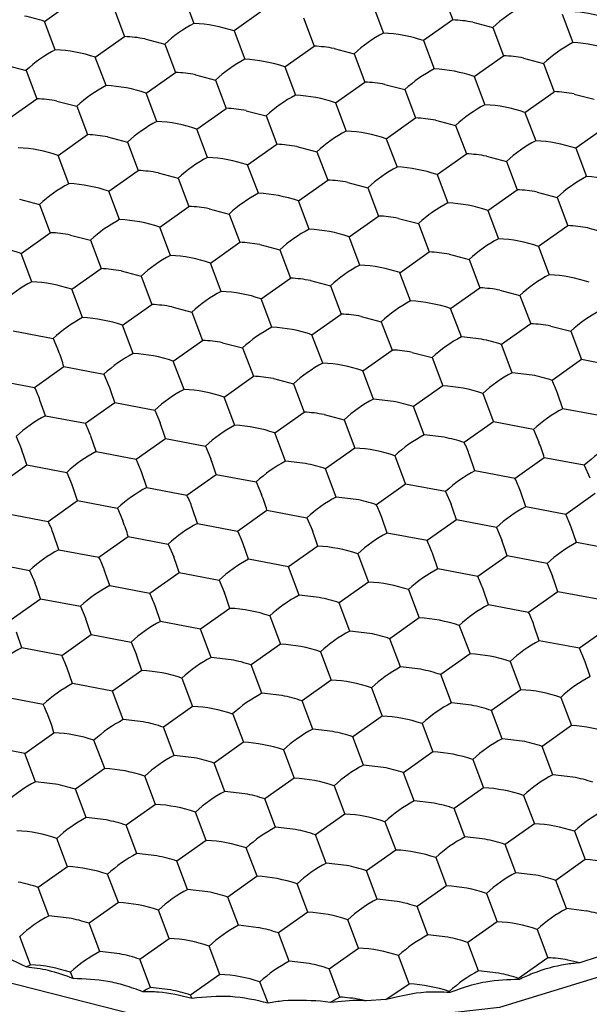
# Model space of a CAD drawing. Units: millimetres. Extents: x 20 to 197, y 97 to 221.
# Drawn here: x 62 to 64, y 187 to 190 of the extents above; entities that cross this region are included whole.
import ezdxf

# ---------------------------------------------------------------- set-up
doc = ezdxf.new("R2010")
doc.units = ezdxf.units.MM

msp = doc.modelspace()

# ---------------------------------------------------------------- linework, layer by layer
at = {"color": 7, "linetype": 'Continuous', "lineweight": 25}
for p, q in [((63.3775, 190.3468), (63.4163, 190.2444)), ((61.939, 190.239), (62.0451, 190.314)), ((62.4409, 190.3341), (62.4798, 190.2316)), ((62.19, 190.2865), (62.2288, 190.1841)), ((62.7307, 190.2792), (62.6247, 190.2042)), ((63.1266, 190.2993), (63.1654, 190.1968)), ((61.9779, 190.1365), (61.939, 190.239)), ((62.8756, 190.2517), (62.9144, 190.1493)), ((63.4163, 190.2444), (63.3103, 190.1694)), ((63.4888, 190.2359), (63.5612, 190.2169)), ((63.8122, 190.2645), (63.851, 190.162)), ((62.6247, 190.2042), (62.6635, 190.1017)), ((63.5612, 190.2169), (63.6001, 190.1145)), ((62.1227, 190.1091), (62.2288, 190.1841)), ((62.3013, 190.1756), (62.3737, 190.1566)), ((63.3103, 190.1694), (63.3491, 190.0669)), ((62.3737, 190.1566), (62.4125, 190.0542)), ((62.8084, 190.0743), (62.9144, 190.1493)), ((62.9869, 190.1408), (63.0593, 190.1218)), ((62.1616, 190.0066), (62.1227, 190.1091)), ((63.0593, 190.1218), (63.0981, 190.0194)), ((63.494, 190.0395), (63.6001, 190.1145)), ((63.6725, 190.106), (63.7449, 190.087)), ((61.7993, 190.0806), (61.8718, 190.0615)), ((61.8718, 190.0615), (61.9106, 189.9591)), ((62.3065, 189.9792), (62.4125, 190.0542)), ((62.8084, 190.0743), (62.8472, 189.9718)), ((63.7449, 190.087), (63.7838, 189.9845)), ((62.485, 190.0457), (62.5574, 190.0267)), ((62.5574, 190.0267), (62.5962, 189.9243)), ((62.9921, 189.9444), (63.0981, 190.0194)), ((63.494, 190.0395), (63.5328, 189.937)), ((63.1706, 190.0109), (63.243, 189.9919)), ((63.243, 189.9919), (63.2819, 189.8895)), ((63.6777, 189.9095), (63.7838, 189.9845)), ((61.8045, 189.8841), (61.9106, 189.9591)), ((61.9831, 189.9506), (62.0555, 189.9316)), ((62.3453, 189.8767), (62.3065, 189.9792)), ((63.8562, 189.9761), (63.9287, 189.9571)), ((62.0555, 189.9316), (62.0943, 189.8292)), ((62.4902, 189.8493), (62.5962, 189.9243)), ((62.6687, 189.9158), (62.7411, 189.8968)), ((62.9921, 189.9444), (63.0309, 189.8419)), ((63.6777, 189.9095), (63.7165, 189.8071)), ((62.7411, 189.8968), (62.7799, 189.7944)), ((63.1758, 189.8145), (63.2819, 189.8895)), ((63.3543, 189.881), (63.4267, 189.862)), ((62.529, 189.7468), (62.4902, 189.8493)), ((63.4267, 189.862), (63.4656, 189.7595)), ((63.9675, 189.8546), (63.8614, 189.7796)), ((61.9883, 189.7542), (62.0943, 189.8292)), ((62.1668, 189.8207), (62.2392, 189.8017)), ((63.1758, 189.8145), (63.2146, 189.712)), ((62.2392, 189.8017), (62.278, 189.6993)), ((62.6739, 189.7194), (62.7799, 189.7944)), ((62.8524, 189.7859), (62.9248, 189.7669)), ((62.9248, 189.7669), (62.9637, 189.6645)), ((63.8614, 189.7796), (63.9002, 189.6772)), ((62.0271, 189.6517), (61.9883, 189.7542)), ((63.3595, 189.6845), (63.4656, 189.7595)), ((63.538, 189.7511), (63.6105, 189.7321)), ((63.6105, 189.7321), (63.6493, 189.6296)), ((62.172, 189.6243), (62.278, 189.6993)), ((62.7127, 189.6169), (62.6739, 189.7194)), ((62.3505, 189.6908), (62.4229, 189.6718)), ((62.4229, 189.6718), (62.4617, 189.5694)), ((62.8576, 189.5895), (62.9637, 189.6645)), ((63.3595, 189.6845), (63.3983, 189.5821)), ((62.2108, 189.5218), (62.172, 189.6243)), ((63.0361, 189.656), (63.1085, 189.637)), ((63.1085, 189.637), (63.1474, 189.5345)), ((63.5432, 189.5546), (63.6493, 189.6296)), ((61.8486, 189.5957), (61.921, 189.5767)), ((62.8964, 189.487), (62.8576, 189.5895)), ((63.7217, 189.6212), (63.7942, 189.6022)), ((63.7942, 189.6022), (63.833, 189.4997)), ((61.921, 189.5767), (61.9598, 189.4743)), ((62.3557, 189.4944), (62.4617, 189.5694)), ((62.5342, 189.5609), (62.6066, 189.5419)), ((63.5432, 189.5546), (63.582, 189.4522)), ((62.6066, 189.5419), (62.6455, 189.4395)), ((63.0413, 189.4595), (63.1474, 189.5345)), ((63.2198, 189.5261), (63.2923, 189.5071)), ((62.3945, 189.3919), (62.3557, 189.4944)), ((63.2923, 189.5071), (63.3311, 189.4046)), ((63.833, 189.4997), (63.7269, 189.4247)), ((63.9054, 189.4913), (63.9779, 189.4723)), ((61.8538, 189.3993), (61.9598, 189.4743)), ((62.0323, 189.4658), (62.1047, 189.4468)), ((62.1047, 189.4468), (62.1435, 189.3444)), ((63.0801, 189.3571), (63.0413, 189.4595)), ((62.5394, 189.3645), (62.6455, 189.4395)), ((62.7179, 189.431), (62.7903, 189.412)), ((62.7903, 189.412), (62.8292, 189.3095)), ((63.7269, 189.4247), (63.7657, 189.3223)), ((61.8926, 189.2968), (61.8538, 189.3993)), ((63.225, 189.3296), (63.3311, 189.4046)), ((63.4035, 189.3962), (63.476, 189.3772)), ((63.476, 189.3772), (63.5148, 189.2747)), ((62.0375, 189.2694), (62.1435, 189.3444)), ((62.5782, 189.262), (62.5394, 189.3645)), ((62.216, 189.3359), (62.2884, 189.3169)), ((62.2884, 189.3169), (62.3273, 189.2145)), ((62.7231, 189.2345), (62.8292, 189.3095)), ((63.2638, 189.2272), (63.225, 189.3296)), ((62.0763, 189.1669), (62.0375, 189.2694)), ((62.9016, 189.3011), (62.9741, 189.2821)), ((62.9741, 189.2821), (63.0129, 189.1796)), ((63.4087, 189.1997), (63.5148, 189.2747)), ((62.7619, 189.1321), (62.7231, 189.2345)), ((63.5872, 189.2663), (63.6597, 189.2473)), ((63.6597, 189.2473), (63.6985, 189.1448)), ((62.2212, 189.1395), (62.3273, 189.2145)), ((62.3997, 189.206), (62.4721, 189.187)), ((63.4475, 189.0973), (63.4087, 189.1997)), ((62.4721, 189.187), (62.511, 189.0845)), ((62.9068, 189.1046), (63.0129, 189.1796)), ((63.0853, 189.1712), (63.1578, 189.1522)), ((62.26, 189.037), (62.2212, 189.1395)), ((63.1578, 189.1522), (63.1966, 189.0497)), ((63.6985, 189.1448), (63.5924, 189.0698)), ((63.7709, 189.1364), (63.8434, 189.1174)), ((61.8253, 189.1194), (61.9702, 189.0919)), ((61.9702, 189.0919), (61.9896, 189.046)), ((62.9456, 189.0022), (62.9068, 189.1046)), ((63.52, 189.0889), (63.4475, 189.0973)), ((63.8434, 189.1174), (63.8822, 189.0149)), ((62.4049, 189.0095), (62.511, 189.0845)), ((62.5834, 189.0761), (62.6559, 189.0571)), ((62.6559, 189.0571), (62.6947, 188.9546)), ((63.6313, 188.9674), (63.5924, 189.0698)), ((63.0905, 188.9747), (63.1966, 189.0497)), ((63.269, 189.0413), (63.3415, 189.0223)), ((63.3415, 189.0223), (63.3803, 188.9198)), ((61.903, 188.9145), (62.0091, 188.9895)), ((62.0091, 188.9895), (62.1539, 188.962)), ((62.4437, 188.9071), (62.4049, 189.0095)), ((63.8822, 189.0149), (63.7761, 188.9399)), ((64.0271, 188.9875), (63.8822, 189.0149)), ((62.1539, 188.962), (62.1734, 188.9161)), ((62.5886, 188.8796), (62.6947, 188.9546)), ((63.1293, 188.8723), (63.0905, 188.9747)), ((63.7037, 188.959), (63.6313, 188.9674)), ((61.7581, 188.9419), (61.903, 188.9145)), ((62.7671, 188.9462), (62.8396, 188.9272)), ((62.8396, 188.9272), (62.8784, 188.8247)), ((63.3803, 188.9198), (63.2742, 188.8448)), ((62.6274, 188.7772), (62.5886, 188.8796)), ((63.5252, 188.8924), (63.564, 188.7899)), ((63.815, 188.8375), (63.7956, 188.894)), ((61.9418, 188.812), (61.9224, 188.8685)), ((62.0867, 188.7845), (62.1928, 188.8595)), ((62.1928, 188.8595), (62.3377, 188.8321)), ((63.2018, 188.8639), (63.1293, 188.8723)), ((63.3131, 188.7424), (63.2742, 188.8448)), ((61.9418, 188.812), (62.0867, 188.7845)), ((62.3377, 188.8321), (62.3571, 188.7862)), ((62.7723, 188.7497), (62.8784, 188.8247)), ((62.9508, 188.8163), (63.0233, 188.7973)), ((63.9599, 188.81), (63.815, 188.8375)), ((63.0233, 188.7973), (63.0621, 188.6948)), ((63.564, 188.7899), (63.4579, 188.7149)), ((63.7089, 188.7625), (63.564, 188.7899)), ((61.8358, 188.737), (61.8552, 188.6911)), ((62.1255, 188.6821), (62.1061, 188.7386)), ((62.8112, 188.6473), (62.7723, 188.7497)), ((63.3855, 188.734), (63.3131, 188.7424)), ((63.7089, 188.7625), (63.7283, 188.7166)), ((62.2704, 188.6546), (62.3765, 188.7296)), ((62.3765, 188.7296), (62.5214, 188.7022)), ((62.5214, 188.7022), (62.5408, 188.6563)), ((62.1255, 188.6821), (62.2704, 188.6546)), ((63.0621, 188.6948), (62.956, 188.6198)), ((63.207, 188.6674), (63.2458, 188.5649)), ((63.4968, 188.6125), (63.4774, 188.669)), ((61.7685, 188.5595), (61.8746, 188.6345)), ((61.8746, 188.6345), (62.0195, 188.6071)), ((62.8836, 188.6389), (62.8112, 188.6473)), ((63.7477, 188.66), (63.6417, 188.585)), ((63.8926, 188.6326), (63.7477, 188.66)), ((63.8926, 188.6326), (63.912, 188.5867)), ((62.0195, 188.6071), (62.0389, 188.5612)), ((62.3092, 188.5522), (62.2898, 188.6087)), ((62.4541, 188.5247), (62.5602, 188.5997)), ((62.5602, 188.5997), (62.7051, 188.5723)), ((62.9949, 188.5174), (62.956, 188.6198)), ((63.6417, 188.585), (63.4968, 188.6125)), ((62.7051, 188.5723), (62.7245, 188.5264)), ((63.2458, 188.5649), (63.1398, 188.4899)), ((63.3907, 188.5375), (63.2458, 188.5649)), ((62.3092, 188.5522), (62.4541, 188.5247)), ((63.3907, 188.5375), (63.4101, 188.4916)), ((63.6805, 188.4826), (63.6611, 188.5391)), ((63.9314, 188.5301), (63.8254, 188.4551)), ((61.9522, 188.4296), (62.0583, 188.5046)), ((62.0583, 188.5046), (62.2032, 188.4772)), ((63.0673, 188.509), (62.9949, 188.5174)), ((61.8073, 188.4571), (61.9522, 188.4296)), ((62.2032, 188.4772), (62.2226, 188.4313)), ((62.493, 188.4223), (62.4735, 188.4788)), ((62.6378, 188.3948), (62.7439, 188.4698)), ((62.7439, 188.4698), (62.8888, 188.4424)), ((63.8254, 188.4551), (63.6805, 188.4826)), ((62.493, 188.4223), (62.6378, 188.3948)), ((62.8888, 188.4424), (62.9082, 188.3965)), ((63.1786, 188.3875), (63.1592, 188.444)), ((63.4295, 188.435), (63.3235, 188.36)), ((63.5744, 188.4076), (63.4295, 188.435)), ((61.991, 188.3272), (61.9716, 188.3837)), ((63.3235, 188.36), (63.1786, 188.3875)), ((63.5744, 188.4076), (63.5938, 188.3617)), ((63.8642, 188.3527), (63.8448, 188.4092)), ((62.1359, 188.2997), (62.242, 188.3747)), ((62.242, 188.3747), (62.3869, 188.3473)), ((62.3869, 188.3473), (62.4063, 188.3014)), ((62.6767, 188.2924), (62.6573, 188.3489)), ((64.0091, 188.3252), (63.8642, 188.3527)), ((61.991, 188.3272), (62.1359, 188.2997)), ((62.9276, 188.3399), (62.8216, 188.2649)), ((63.0725, 188.3125), (63.1113, 188.21)), ((63.3623, 188.2576), (63.3429, 188.3141)), ((61.7401, 188.2796), (61.885, 188.2522)), ((62.8216, 188.2649), (62.6767, 188.2924)), ((63.6132, 188.3051), (63.5072, 188.2301)), ((63.7581, 188.2777), (63.6132, 188.3051)), ((63.7581, 188.2777), (63.7775, 188.2318)), ((61.885, 188.2522), (61.9044, 188.2063)), ((62.1748, 188.1973), (62.1553, 188.2538)), ((62.3196, 188.1698), (62.4257, 188.2448)), ((62.4257, 188.2448), (62.5706, 188.2174)), ((62.8604, 188.1625), (62.8216, 188.2649)), ((63.5072, 188.2301), (63.3623, 188.2576)), ((62.5706, 188.2174), (62.59, 188.1715)), ((63.1113, 188.21), (63.0053, 188.135)), ((62.1748, 188.1973), (62.3196, 188.1698)), ((63.2562, 188.1826), (63.295, 188.0801)), ((63.546, 188.1277), (63.5266, 188.1842)), ((63.797, 188.1752), (63.6909, 188.1002)), ((63.9418, 188.1478), (63.797, 188.1752)), ((61.8177, 188.0747), (61.9238, 188.1497)), ((61.9238, 188.1497), (62.0687, 188.1223)), ((62.9328, 188.1541), (62.8604, 188.1625)), ((63.0441, 188.0326), (63.0053, 188.135)), ((62.0687, 188.1223), (62.0881, 188.0764)), ((62.3585, 188.0674), (62.3391, 188.1239)), ((62.6094, 188.1149), (62.5034, 188.0399)), ((63.6909, 188.1002), (63.546, 188.1277)), ((62.5034, 188.0399), (62.3585, 188.0674)), ((62.7543, 188.0875), (62.7931, 187.985)), ((63.295, 188.0801), (63.189, 188.0051)), ((61.8566, 187.9723), (61.8371, 188.0288)), ((62.5422, 187.9375), (62.5034, 188.0399)), ((63.1165, 188.0242), (63.0441, 188.0326)), ((63.4399, 188.0527), (63.4788, 187.9502)), ((63.7297, 187.9978), (63.7103, 188.0543)), ((63.9807, 188.0453), (63.8746, 187.9703)), ((62.0014, 187.9448), (62.1075, 188.0198)), ((62.1075, 188.0198), (62.2524, 187.9924)), ((62.2524, 187.9924), (62.2718, 187.9465)), ((63.2278, 187.9027), (63.189, 188.0051)), ((63.8746, 187.9703), (63.7297, 187.9978)), ((62.0014, 187.9448), (61.8566, 187.9723)), ((62.7931, 187.985), (62.6871, 187.91)), ((62.938, 187.9576), (62.9768, 187.8551)), ((63.4788, 187.9502), (63.3727, 187.8752)), ((62.6146, 187.9291), (62.5422, 187.9375)), ((63.6236, 187.9228), (63.6625, 187.8203)), ((63.9134, 187.8679), (63.894, 187.9244)), ((62.0403, 187.8424), (62.0209, 187.8989)), ((62.2912, 187.8899), (62.1852, 187.8149)), ((62.7259, 187.8076), (62.6871, 187.91)), ((63.3002, 187.8943), (63.2278, 187.9027)), ((62.4361, 187.8625), (62.4749, 187.76)), ((62.9768, 187.8551), (62.8708, 187.7801)), ((63.4115, 187.7728), (63.3727, 187.8752)), ((62.1852, 187.8149), (62.0403, 187.8424)), ((62.224, 187.7125), (62.1852, 187.8149)), ((62.7983, 187.7992), (62.7259, 187.8076)), ((63.1217, 187.8277), (63.1606, 187.7252)), ((63.6625, 187.8203), (63.5564, 187.7453)), ((61.9342, 187.7674), (61.7893, 187.7948)), ((62.9096, 187.6777), (62.8708, 187.7801)), ((63.484, 187.7644), (63.4115, 187.7728)), ((63.8074, 187.7929), (63.8462, 187.6904)), ((62.4749, 187.76), (62.3689, 187.685)), ((63.5952, 187.6429), (63.5564, 187.7453)), ((62.2964, 187.7041), (62.224, 187.7125)), ((62.6198, 187.7326), (62.6586, 187.6301)), ((63.1606, 187.7252), (63.0545, 187.6502)), ((61.867, 187.5899), (61.973, 187.6649)), ((62.4077, 187.5826), (62.3689, 187.685)), ((62.982, 187.6693), (62.9096, 187.6777)), ((63.3054, 187.6978), (63.3443, 187.5953)), ((63.8462, 187.6904), (63.7401, 187.6154)), ((62.1567, 187.535), (62.1179, 187.6375)), ((62.6586, 187.6301), (62.5526, 187.5551)), ((63.0933, 187.5478), (63.0545, 187.6502)), ((63.6677, 187.6344), (63.5952, 187.6429)), ((61.867, 187.5899), (61.7221, 187.6174)), ((62.8035, 187.6027), (62.8424, 187.5002)), ((63.3443, 187.5953), (63.2382, 187.5203)), ((63.7789, 187.513), (63.7401, 187.6154)), ((61.9058, 187.4875), (61.867, 187.5899)), ((62.4801, 187.5742), (62.4077, 187.5826)), ((63.4892, 187.5679), (63.528, 187.4654)), ((62.1567, 187.535), (62.0507, 187.46)), ((62.5914, 187.4527), (62.5526, 187.5551)), ((63.1658, 187.5394), (63.0933, 187.5478)), ((61.9782, 187.4791), (61.9058, 187.4875)), ((62.3404, 187.4051), (62.3016, 187.5076)), ((62.8424, 187.5002), (62.7363, 187.4252)), ((63.277, 187.4179), (63.2382, 187.5203)), ((63.8514, 187.5045), (63.7789, 187.513)), ((62.0895, 187.3576), (62.0507, 187.46)), ((62.6638, 187.4443), (62.5914, 187.4527)), ((62.9872, 187.4728), (63.0261, 187.3703)), ((63.528, 187.4654), (63.4219, 187.3904)), ((62.7751, 187.3228), (62.7363, 187.4252)), ((63.3495, 187.4094), (63.277, 187.4179)), ((63.6729, 187.438), (63.7117, 187.3355)), ((62.3404, 187.4051), (62.2344, 187.3301)), ((63.4607, 187.288), (63.4219, 187.3904)), ((62.1619, 187.3492), (62.0895, 187.3576)), ((62.5242, 187.2752), (62.4853, 187.3777)), ((63.0261, 187.3703), (62.92, 187.2953)), ((62.2732, 187.2277), (62.2344, 187.3301)), ((62.8476, 187.3144), (62.7751, 187.3228)), ((63.171, 187.3429), (63.2098, 187.2404)), ((63.7117, 187.3355), (63.6056, 187.2605)), ((62.0223, 187.1801), (61.9834, 187.2826)), ((62.5242, 187.2752), (62.4181, 187.2002)), ((62.9588, 187.1929), (62.92, 187.2953)), ((63.5332, 187.2795), (63.4607, 187.288)), ((63.8566, 187.3081), (63.8954, 187.2056)), ((62.7079, 187.1453), (62.669, 187.2478)), ((63.2098, 187.2404), (63.1037, 187.1654)), ((63.6444, 187.1581), (63.6056, 187.2605)), ((62.3456, 187.2193), (62.2732, 187.2277)), ((63.3547, 187.213), (63.3935, 187.1105)), ((63.8954, 187.2056), (63.7893, 187.1306)), ((62.0223, 187.1801), (61.9162, 187.1051)), ((62.4569, 187.0978), (62.4181, 187.2002)), ((63.0313, 187.1844), (62.9588, 187.1929)), ((62.206, 187.0502), (62.1671, 187.1527)), ((62.7079, 187.1453), (62.6018, 187.0703)), ((63.1425, 187.063), (63.1037, 187.1654)), ((63.7169, 187.1496), (63.6444, 187.1581)), ((63.8282, 187.0282), (63.7893, 187.1306)), ((61.955, 187.0027), (61.9162, 187.1051)), ((62.5294, 187.0894), (62.4569, 187.0978)), ((62.8916, 187.0154), (62.8528, 187.1179)), ((63.3935, 187.1105), (63.2874, 187.0355)), ((62.6406, 186.9679), (62.6018, 187.0703)), ((63.215, 187.0545), (63.1425, 187.063)), ((63.5384, 187.0831), (63.5772, 186.9806)), ((62.206, 187.0502), (62.0999, 186.9752)), ((63.3263, 186.9331), (63.2874, 187.0355)), ((63.9006, 187.0197), (63.8282, 187.0282)), ((62.0275, 186.9943), (61.955, 187.0027)), ((62.3897, 186.9203), (62.3509, 187.0228)), ((62.8916, 187.0154), (62.7855, 186.9404)), ((63.0753, 186.8855), (63.0365, 186.988)), ((62.1387, 186.8728), (62.0999, 186.9752)), ((62.7131, 186.9594), (62.6406, 186.9679)), ((63.5772, 186.9806), (63.4711, 186.9056)), ((63.7221, 186.9532), (63.7609, 186.8507)), ((61.8878, 186.8252), (61.8489, 186.9277)), ((62.2836, 186.8453), (62.3897, 186.9203)), ((62.8243, 186.838), (62.7855, 186.9404)), ((63.3987, 186.9246), (63.3263, 186.9331)), ((62.5734, 186.7904), (62.5346, 186.8929)), ((62.9692, 186.8105), (63.0753, 186.8855)), ((63.51, 186.8032), (63.4711, 186.9056)), ((62.2112, 186.8644), (62.1387, 186.8728)), ((62.3224, 186.7429), (62.2836, 186.8453)), ((63.259, 186.7556), (63.2202, 186.8581)), ((63.7609, 186.8507), (63.6549, 186.7757)), ((63.9428, 186.8542), (63.8765, 186.8322)), ((61.8726, 186.8171), (61.8878, 186.8252)), ((62.8968, 186.8295), (62.8243, 186.838)), ((63.0081, 186.7081), (62.9692, 186.8105)), ((63.8765, 186.8322), (63.8334, 186.8423)), ((62.0427, 186.7753), (62.0327, 186.7978)), ((62.5734, 186.7904), (62.4673, 186.7154)), ((63.5824, 186.7947), (63.51, 186.8032)), ((63.6566, 186.772), (63.6549, 186.7757)), ((62.3949, 186.7344), (62.3224, 186.7429)), ((62.7486, 186.6866), (62.7183, 186.763)), ((63.1744, 186.6992), (63.259, 186.7556)), ((62.4729, 186.7034), (62.4673, 186.7154)), ((63.4057, 186.7244), (63.4039, 186.7282)), ((62.9735, 186.6883), (62.9379, 186.6932)), ((63.1744, 186.6992), (63.1024, 186.695))]:
    msp.add_line(p, q, dxfattribs=at)
at = {"color": 7, "linetype": 'Continuous', "lineweight": 25, "flags": 128}
msp.add_lwpolyline([(64.7132, 187.1419), (64.1913, 186.8557), (63.5851, 186.6702), (62.9327, 186.5971), (62.2752, 186.6411), (61.6537, 186.7993), (61.1074, 187.0618), (60.6706, 187.4121), (60.3708, 187.8283), (60.2267, 188.2841), (60.215, 188.4594)], dxfattribs=at)
at = {"color": 7, "linetype": 'Continuous', "lineweight": 25}
for centre, radius, start, end in [((63.8932, 189.86), 0.4874, 117.6063, 132.9225), ((61.7652, 189.7248), 0.5428, 71.3212, 79.2346), ((62.7056, 189.7997), 0.4874, 117.6063, 132.9223), ((62.4558, 189.709), 0.5232, 71.1698, 87.3732), ((63.3949, 189.7438), 0.5011, 79.1996, 87.5468), ((63.3912, 189.7649), 0.4874, 117.6061, 132.9226), ((63.1414, 189.6742), 0.5232, 71.1697, 87.3732), ((62.2074, 189.6835), 0.5011, 79.1996, 87.5468), ((64.0769, 189.7301), 0.4874, 117.6063, 132.9223), ((63.827, 189.6394), 0.5232, 71.1698, 87.3732), ((62.2037, 189.7046), 0.4874, 117.6061, 132.9226), ((61.9539, 189.6139), 0.5232, 71.1698, 87.3732), ((62.893, 189.6487), 0.5011, 79.1996, 87.5468), ((62.8893, 189.6698), 0.4874, 117.6061, 132.9226), ((62.6395, 189.5791), 0.5232, 71.1698, 87.3732), ((63.5786, 189.6139), 0.5011, 79.1996, 87.5468), ((62.3911, 189.5536), 0.5011, 79.1996, 87.5468), ((63.575, 189.635), 0.4874, 117.6063, 132.9223), ((63.3251, 189.5443), 0.5232, 71.1698, 87.3732), ((63.0767, 189.5188), 0.5011, 79.1996, 87.5468), ((62.3874, 189.5747), 0.4874, 117.6061, 132.9226), ((62.1376, 189.484), 0.5232, 71.1698, 87.3732), ((63.7623, 189.484), 0.5011, 79.1996, 87.5468), ((61.8892, 189.4585), 0.5011, 79.1996, 87.5468), ((63.073, 189.5399), 0.4874, 117.6061, 132.9226), ((62.8232, 189.4492), 0.5232, 71.1698, 87.3732), ((62.5748, 189.4237), 0.5011, 79.1996, 87.5468), ((63.7587, 189.5051), 0.4874, 117.6061, 132.9226), ((63.5088, 189.4144), 0.5232, 71.1698, 87.3732), ((62.5711, 189.4448), 0.4874, 117.6061, 132.9226), ((62.3213, 189.3541), 0.5232, 71.1698, 87.3732), ((63.2604, 189.3889), 0.5011, 79.1996, 87.5468), ((63.2568, 189.41), 0.4874, 117.6061, 132.9226), ((63.0069, 189.3193), 0.5232, 71.1698, 87.3732), ((62.0729, 189.3286), 0.5011, 79.1996, 87.5468), ((63.9424, 189.3752), 0.4874, 117.6061, 132.9226), ((63.6925, 189.2845), 0.5232, 71.1697, 87.3732), ((61.8194, 189.259), 0.5232, 71.1698, 87.3732), ((62.7585, 189.2938), 0.5011, 79.1996, 87.5468), ((62.7548, 189.3149), 0.4874, 117.6061, 132.9226), ((62.505, 189.2242), 0.5232, 71.1698, 87.3732), ((63.4441, 189.259), 0.5011, 79.1996, 87.5468), ((62.2566, 189.1987), 0.5011, 79.1996, 87.5468), ((63.4405, 189.2801), 0.4874, 117.6061, 132.9226), ((63.1906, 189.1894), 0.5232, 71.1698, 87.3732), ((62.9422, 189.1639), 0.5011, 79.1996, 87.5468), ((64.1261, 189.2453), 0.4874, 117.6063, 132.9223), ((63.8763, 189.1546), 0.5232, 71.1698, 87.3732), ((62.2529, 189.2198), 0.4874, 117.6061, 132.9226), ((62.0031, 189.1291), 0.5232, 71.1698, 87.3732), ((63.6278, 189.129), 0.5011, 79.1996, 87.5468), ((62.9386, 189.185), 0.4874, 117.6061, 132.9226), ((62.6887, 189.0943), 0.5232, 71.1698, 87.3732), ((62.4403, 189.0688), 0.5011, 79.1996, 87.5468), ((63.6242, 189.1502), 0.4874, 117.6061, 132.9226), ((63.3743, 189.0595), 0.5232, 71.1698, 87.3732), ((62.4366, 189.0899), 0.4874, 117.6061, 132.9226), ((62.1868, 188.9992), 0.5232, 71.1698, 87.3732), ((63.1259, 189.034), 0.5011, 79.1996, 87.5468), ((63.1223, 189.0551), 0.4874, 117.6061, 132.9226), ((62.8724, 188.9644), 0.5232, 71.1698, 87.3732), ((63.8115, 188.9991), 0.5011, 79.1996, 87.5468), ((61.9384, 188.9737), 0.5011, 79.1996, 87.5468), ((63.8079, 189.0203), 0.4874, 117.6061, 132.9226), ((63.5581, 188.9296), 0.5232, 71.1698, 87.3732), ((61.6849, 188.9041), 0.5232, 71.1698, 87.3732), ((62.624, 188.9389), 0.5011, 79.1996, 87.5468), ((62.6204, 188.96), 0.4874, 117.6061, 132.9226), ((62.3705, 188.8693), 0.5232, 71.1698, 87.3732), ((63.3096, 188.904), 0.5011, 79.1996, 87.5468), ((62.1221, 188.8438), 0.5011, 79.1996, 87.5468), ((63.306, 188.9252), 0.4874, 117.6061, 132.9226), ((63.0561, 188.8345), 0.5232, 71.1698, 87.3732), ((62.8077, 188.809), 0.5011, 79.1996, 87.5468), ((63.9916, 188.8904), 0.4874, 117.6063, 132.9223), ((63.7418, 188.7996), 0.5232, 71.1698, 87.3732), ((62.1184, 188.8649), 0.4874, 117.6063, 132.9226), ((61.8686, 188.7742), 0.5232, 71.1698, 87.3732), ((63.4933, 188.7741), 0.5011, 79.1996, 87.5468), ((62.8041, 188.8301), 0.4874, 117.6061, 132.9226), ((62.5542, 188.7394), 0.5232, 71.1698, 87.3732), ((62.3058, 188.7139), 0.5011, 79.1996, 87.5468), ((63.4897, 188.7953), 0.4874, 117.6061, 132.9226), ((63.2399, 188.7046), 0.5232, 71.1698, 87.3732), ((62.3022, 188.735), 0.4874, 117.6063, 132.9226), ((62.0523, 188.6443), 0.5232, 71.1698, 87.3732), ((62.9914, 188.679), 0.5011, 79.1996, 87.5468), ((64.1753, 188.7605), 0.4874, 117.6063, 132.9224), ((62.9878, 188.7002), 0.4874, 117.6061, 132.9226), ((62.7379, 188.6095), 0.5232, 71.1698, 87.3732), ((63.6771, 188.6443), 0.501, 79.1995, 87.5468), ((63.6734, 188.6654), 0.4874, 117.6061, 132.9226), ((62.4895, 188.584), 0.5011, 79.1996, 87.5468), ((63.4186, 188.5557), 0.5427, 71.321, 79.2346), ((61.0284, 188.6843), 1.0271, 17.2824, 20.6174), ((62.4859, 188.6051), 0.4874, 117.6063, 132.9226), ((62.236, 188.5144), 0.5232, 71.1698, 87.3732), ((63.1751, 188.5491), 0.5011, 79.1996, 87.5468), ((63.1715, 188.5703), 0.4874, 117.6061, 132.9226), ((62.9217, 188.4796), 0.5232, 71.1698, 87.3732), ((62.6732, 188.454), 0.5011, 79.1996, 87.5468), ((63.8571, 188.5355), 0.4874, 117.6063, 132.9224), ((63.6023, 188.4258), 0.5427, 71.3209, 79.2348), ((61.365, 188.66), 0.5951, 20.5161, 25.3168), ((61.2121, 188.5544), 1.0271, 17.2824, 20.6174), ((63.3563, 188.3972), 0.5232, 71.1695, 87.3735), ((63.2382, 188.6855), 0.5951, 20.516, 25.317), ((62.6696, 188.4752), 0.4874, 117.6063, 132.9226), ((62.4197, 188.3845), 0.5232, 71.1698, 87.3732), ((63.3552, 188.4404), 0.4874, 117.6061, 132.9226), ((63.1004, 188.3307), 0.5427, 71.321, 79.2346), ((62.1677, 188.3801), 0.4874, 117.6061, 132.9226), ((62.8569, 188.3241), 0.5011, 79.1996, 87.5468), ((64.0408, 188.4056), 0.4874, 117.6062, 132.9225), ((61.5487, 188.5301), 0.5951, 20.5161, 25.3168), ((61.3958, 188.4245), 1.0271, 17.2824, 20.6174), ((62.8533, 188.3453), 0.4874, 117.6063, 132.9226), ((62.6035, 188.2546), 0.5232, 71.1698, 87.3732), ((63.5389, 188.3105), 0.4874, 117.6063, 132.9224), ((63.2841, 188.2008), 0.5427, 71.3209, 79.2348), ((62.92, 188.4605), 0.5951, 20.516, 25.317), ((62.7671, 188.3549), 1.027, 17.2823, 20.6175), ((64.2245, 188.2757), 0.4874, 117.6062, 132.9226), ((60.8938, 188.3294), 1.0271, 17.2825, 20.6174), ((62.3514, 188.2502), 0.4874, 117.6061, 132.9226), ((63.0381, 188.1722), 0.5232, 71.1695, 87.3734), ((61.7324, 188.4002), 0.5951, 20.5161, 25.3168), ((61.5795, 188.2946), 1.0271, 17.2824, 20.6174), ((63.037, 188.2154), 0.4874, 117.6062, 132.9226), ((62.7822, 188.1057), 0.5428, 71.3211, 79.2345), ((63.7226, 188.1806), 0.4874, 117.6062, 132.9225), ((61.0775, 188.1995), 1.0271, 17.2825, 20.6174), ((63.1037, 188.3306), 0.5951, 20.5159, 25.3171), ((62.5351, 188.1203), 0.4874, 117.6061, 132.9226), ((61.9162, 188.2702), 0.5951, 20.5161, 25.3168), ((61.7632, 188.1647), 1.0271, 17.2824, 20.6174), ((63.2207, 188.0855), 0.4874, 117.6062, 132.9226), ((62.9659, 187.9758), 0.5427, 71.321, 79.2347), ((62.6018, 188.2355), 0.5951, 20.516, 25.317), ((62.4489, 188.1299), 1.027, 17.2822, 20.6175), ((63.9063, 188.0507), 0.4874, 117.6062, 132.9226), ((63.2874, 188.2006), 0.5951, 20.5159, 25.3171), ((61.4142, 188.1752), 0.5951, 20.5161, 25.3168), ((61.2612, 188.0696), 1.0271, 17.2825, 20.6174), ((62.7188, 187.9904), 0.4874, 117.6061, 132.9226), ((62.0998, 188.1403), 0.5952, 20.5161, 25.3167), ((61.9468, 188.0348), 1.0272, 17.2827, 20.6173), ((63.4044, 187.9556), 0.4874, 117.6063, 132.9225), ((62.7855, 188.1056), 0.5951, 20.5159, 25.3171), ((62.6326, 188), 1.027, 17.2823, 20.6175), ((64.0901, 187.9208), 0.4874, 117.6062, 132.9225), ((62.2169, 187.8953), 0.4874, 117.6061, 132.9226), ((62.9036, 187.8173), 0.5232, 71.1695, 87.3734), ((61.598, 188.0452), 0.5951, 20.5161, 25.3168), ((61.445, 187.9397), 1.0271, 17.2825, 20.6174), ((62.9025, 187.8605), 0.4874, 117.6061, 132.9228), ((63.5881, 187.8257), 0.4874, 117.6063, 132.9225), ((60.943, 187.8446), 1.0271, 17.2825, 20.6174), ((63.0874, 187.6874), 0.5232, 71.1695, 87.3734), ((62.9692, 187.9756), 0.5951, 20.5159, 25.3171), ((62.8163, 187.8701), 1.027, 17.2823, 20.6175), ((62.4006, 187.7654), 0.4874, 117.6062, 132.9226), ((61.7817, 187.9153), 0.5951, 20.5161, 25.3167), ((61.6286, 187.8098), 1.0272, 17.2827, 20.6173), ((63.0862, 187.7306), 0.4874, 117.6062, 132.9225), ((62.8314, 187.6209), 0.5427, 71.321, 79.2347), ((62.5854, 187.5923), 0.5232, 71.1695, 87.3735), ((63.7719, 187.6958), 0.4874, 117.6063, 132.9225), ((63.153, 187.8457), 0.5951, 20.5159, 25.3171), ((61.1268, 187.7147), 1.0271, 17.2825, 20.6174), ((62.5843, 187.6355), 0.4874, 117.6061, 132.9228), ((63.2711, 187.5575), 0.5232, 71.1695, 87.3734), ((63.2699, 187.6007), 0.4874, 117.6063, 132.9224), ((63.0152, 187.491), 0.5427, 71.321, 79.2347), ((63.9556, 187.5659), 0.4874, 117.6063, 132.9225), ((62.0824, 187.5404), 0.4874, 117.6061, 132.9226), ((62.7692, 187.4624), 0.5232, 71.1694, 87.3735), ((63.4548, 187.4276), 0.5232, 71.1695, 87.3734), ((63.3367, 187.7158), 0.5951, 20.5159, 25.3171), ((61.4635, 187.6904), 0.5951, 20.516, 25.317), ((61.3103, 187.5847), 1.0273, 17.2829, 20.6172), ((62.768, 187.5056), 0.4874, 117.6063, 132.9225), ((62.5132, 187.3959), 0.5427, 71.321, 79.2347), ((62.2672, 187.3673), 0.5232, 71.1695, 87.3735), ((63.4537, 187.4708), 0.4874, 117.6063, 132.9224), ((63.1989, 187.3611), 0.5427, 71.321, 79.2347), ((62.9529, 187.3325), 0.5232, 71.1694, 87.3735), ((64.1393, 187.436), 0.4874, 117.6063, 132.9225), ((62.2661, 187.4105), 0.4874, 117.6063, 132.9225), ((62.9517, 187.3757), 0.4874, 117.6063, 132.9224), ((63.6385, 187.2977), 0.5232, 71.1695, 87.3734), ((62.697, 187.266), 0.5427, 71.321, 79.2347), ((63.6374, 187.3409), 0.4874, 117.6063, 132.9224), ((61.215, 187.4363), 0.7918, 16.7865, 24.7209), ((62.451, 187.2374), 0.5232, 71.1694, 87.3735), ((63.3826, 187.2312), 0.5427, 71.321, 79.2347), ((62.4498, 187.2806), 0.4874, 117.6063, 132.9224), ((62.195, 187.1709), 0.5427, 71.321, 79.2347), ((63.1366, 187.2026), 0.5232, 71.1694, 87.3735), ((61.9491, 187.1423), 0.5232, 71.1695, 87.3735), ((63.1355, 187.2458), 0.4874, 117.6063, 132.9224), ((62.8807, 187.1361), 0.5427, 71.321, 79.2347), ((63.8222, 187.1678), 0.5232, 71.1695, 87.3734), ((62.6347, 187.1075), 0.5232, 71.1694, 87.3735), ((63.8211, 187.211), 0.4874, 117.6063, 132.9224), ((63.5663, 187.1013), 0.5427, 71.321, 79.2347), ((63.3203, 187.0727), 0.5232, 71.1694, 87.3735), ((62.6335, 187.1507), 0.4874, 117.6063, 132.9225), ((62.3788, 187.041), 0.5427, 71.321, 79.2347), ((62.1328, 187.0124), 0.5232, 71.1694, 87.3735), ((63.3192, 187.1159), 0.4874, 117.6063, 132.9224), ((63.0644, 187.0062), 0.5427, 71.321, 79.2347), ((62.1316, 187.0556), 0.4874, 117.6059, 132.9227), ((62.8184, 186.9776), 0.5232, 71.1694, 87.3735), ((64.0048, 187.081), 0.4874, 117.6063, 132.9224), ((63.75, 186.9714), 0.5427, 71.321, 79.2347), ((61.8768, 186.9459), 0.5427, 71.321, 79.2347), ((62.8173, 187.0208), 0.4874, 117.6063, 132.9225), ((63.504, 186.9428), 0.5232, 71.1694, 87.3735), ((62.5625, 186.9111), 0.5427, 71.321, 79.2347), ((63.5029, 186.986), 0.4874, 117.6063, 132.9224), ((62.3165, 186.8825), 0.5232, 71.1694, 87.3735), ((63.2481, 186.8763), 0.5427, 71.321, 79.2347), ((64.1885, 186.9511), 0.4874, 117.6063, 132.9224), ((62.3154, 186.9257), 0.4874, 117.6063, 132.9225), ((62.0606, 186.816), 0.5427, 71.321, 79.2347), ((63.0021, 186.8477), 0.5232, 71.1694, 87.3735), ((61.8146, 186.7874), 0.5232, 71.1695, 87.3735), ((63.001, 186.8909), 0.4874, 117.6063, 132.9225), ((62.7462, 186.7812), 0.5427, 71.321, 79.2347), ((63.6877, 186.8129), 0.5232, 71.1694, 87.3735), ((62.5002, 186.7526), 0.5232, 71.1694, 87.3735), ((63.6866, 186.856), 0.4874, 117.6063, 132.9224), ((63.4318, 186.7464), 0.5427, 71.321, 79.2347), ((63.1858, 186.7178), 0.5232, 71.1694, 87.3736), ((62.4991, 186.7958), 0.4874, 117.6063, 132.9224), ((62.2443, 186.6861), 0.5427, 71.321, 79.2347), ((63.8714, 186.683), 0.5232, 71.1694, 87.3735), ((61.9983, 186.6575), 0.5232, 71.1695, 87.3735), ((63.1847, 186.761), 0.4874, 117.6063, 132.9225), ((62.9299, 186.6513), 0.5427, 71.321, 79.2347), ((62.6839, 186.6227), 0.5232, 71.1694, 87.3735), ((63.8703, 186.7261), 0.4874, 117.6063, 132.9224), ((63.6155, 186.6165), 0.5427, 71.321, 79.2347), ((61.7424, 186.591), 0.5427, 71.321, 79.2347), ((62.6828, 186.6659), 0.4874, 117.6058, 132.9227), ((63.3695, 186.5879), 0.5232, 71.1694, 87.3736), ((62.428, 186.5562), 0.5427, 71.321, 79.2347), ((63.3684, 186.631), 0.4874, 117.6063, 132.9224), ((62.182, 186.5276), 0.5232, 71.1695, 87.3735), ((63.1136, 186.5214), 0.5427, 71.321, 79.2347), ((64.054, 186.5962), 0.4874, 117.6063, 132.9224), ((62.1809, 186.5708), 0.4874, 117.6059, 132.9227), ((61.9261, 186.4611), 0.5427, 71.321, 79.2347), ((62.8676, 186.4928), 0.5232, 71.1695, 87.3735), ((63.7992, 186.4865), 0.5428, 71.3211, 79.2344), ((62.8665, 186.536), 0.4874, 117.6063, 132.9225), ((62.6117, 186.4263), 0.5427, 71.321, 79.2347), ((63.5532, 186.458), 0.5232, 71.1694, 87.3736), ((62.3657, 186.3977), 0.5232, 71.1695, 87.3735), ((63.5521, 186.5012), 0.4874, 117.6058, 132.9227), ((63.2973, 186.3915), 0.5427, 71.321, 79.2347), ((63.0513, 186.3629), 0.5232, 71.1695, 87.3735), ((62.3646, 186.4409), 0.4874, 117.6062, 132.9226), ((62.1098, 186.3312), 0.5427, 71.321, 79.2347), ((63.7395, 186.3501), 0.501, 79.1994, 87.5471), ((61.8638, 186.3026), 0.5232, 71.1695, 87.3733), ((63.0502, 186.406), 0.4874, 117.6063, 132.9224), ((62.7954, 186.2964), 0.5427, 71.321, 79.2347), ((62.5494, 186.2678), 0.5232, 71.1696, 87.3731), ((63.7358, 186.3712), 0.4874, 117.6063, 132.9225), ((63.481, 186.2615), 0.5428, 71.321, 79.2345), ((62.4985, 186.3953), 0.3897, 116.8668, 121.5003), ((63.235, 186.233), 0.5232, 71.1695, 87.3734), ((62.2935, 186.2013), 0.5427, 71.321, 79.2346), ((63.188, 186.3534), 0.3977, 116.8987, 122.6274)]:
    msp.add_arc(centre, radius, start, end, dxfattribs=at)
for points, knots in [([(63.8273, 190.2778), (63.8706, 190.2741), (63.9558, 190.2668), (64.0381, 190.2199), (64.0787, 190.1967)], [0, 0, 0, 0, 0.507461, 1, 1, 1, 1]), ([(61.8726, 186.8171), (61.8294, 186.8388), (61.7441, 186.8816), (61.6618, 186.8941), (61.6213, 186.9002)], [0, 0, 0, 0, 0.50746, 1, 1, 1, 1]), ([(62.0427, 186.7753), (62.0127, 186.7861), (61.9553, 186.8069), (61.8994, 186.8138), (61.8726, 186.8171)], [0, 0, 0, 0, 0.522489, 1, 1, 1, 1]), ([(63.8765, 186.8322), (63.8593, 186.8306), (63.8043, 186.8252), (63.7276, 186.8039), (63.6728, 186.7793), (63.6566, 186.772)], [0, 0, 0, 0, 0.241979, 0.775693, 1, 1, 1, 1]), ([(62.2949, 186.7275), (62.273, 186.7355), (62.2314, 186.7506), (62.1451, 186.7713), (62.0841, 186.7737), (62.0427, 186.7753)], [0, 0, 0, 0, 0.263974, 0.500865, 1, 1, 1, 1]), ([(63.6566, 186.772), (63.6167, 186.7709), (63.5638, 186.7694), (63.4781, 186.7508), (63.4354, 186.7352), (63.4057, 186.7244)], [0, 0, 0, 0, 0.485292, 0.642134, 1, 1, 1, 1]), ([(62.4729, 186.7034), (62.4321, 186.713), (62.3722, 186.727), (62.3136, 186.7274), (62.2949, 186.7275)], [0, 0, 0, 0, 0.681143, 1, 1, 1, 1]), ([(62.7486, 186.6866), (62.7031, 186.6968), (62.6108, 186.7174), (62.5193, 186.7081), (62.4729, 186.7034)], [0, 0, 0, 0, 0.49254, 1, 1, 1, 1]), ([(63.1024, 186.695), (63.0951, 186.6966), (63.0635, 186.7037), (63.0322, 186.7061), (63.0081, 186.7081)], [0, 0, 0, 0, 0.231439, 1, 1, 1, 1]), ([(63.4057, 186.7244), (63.3772, 186.7259), (63.3017, 186.7298), (63.2233, 186.711), (63.1744, 186.6992)], [0, 0, 0, 0, 0.3765114, 1, 1, 1, 1]), ([(62.9379, 186.6932), (62.8928, 186.6958), (62.8287, 186.6994), (62.7669, 186.6896), (62.7486, 186.6866)], [0, 0, 0, 0, 0.703519, 1, 1, 1, 1]), ([(63.1024, 186.695), (63.0954, 186.6953), (63.053, 186.6974), (63.0097, 186.6925), (62.9735, 186.6883)], [0, 0, 0, 0, 0.164157, 1, 1, 1, 1])]:
    msp.add_open_spline(points, degree=3, knots=knots, dxfattribs=at)

doc.saveas('drawing.dxf')
